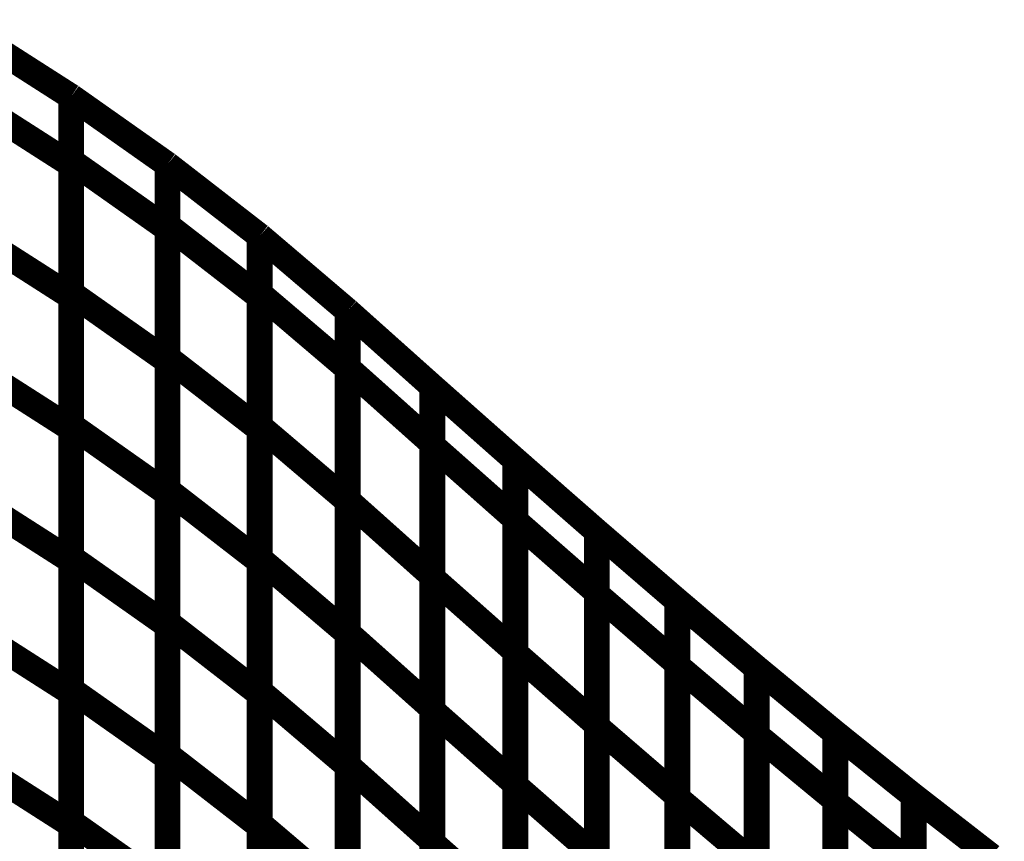
# Model space of a CAD drawing. Extents: x -1.35 to 0.4, y 1.55 to 3.94.
# Drawn here: x -0.21 to -0.1, y 2.86 to 2.96 of the extents above; entities that cross this region are included whole.
import ezdxf

# ---------------------------------------------------------------- set-up
doc = ezdxf.new("R2010")
doc.units = 0
doc.header["$MEASUREMENT"] = 0

msp = doc.modelspace()

# ---------------------------------------------------------------- linework, layer by layer
at = {"color": 0}
for points in [[(-0.216382, 2.958543, 0.003, 0.003, 0), (-0.204791, 2.951122, 0.003, 0.003, 0)], [(-0.216382, 2.958543, 0.003, 0.003, 0), (-0.204791, 2.951122, 0.003, 0.003, 0)], [(-0.204791, 2.951122, 0.003, 0.003, 0), (-0.216382, 2.958543, 0.003, 0.003, 0)], [(-0.216382, 2.958543, 0.003, 0.003, 0), (-0.204791, 2.951122, 0.003, 0.003, 0)], [(-0.216382, 2.958543, 0.003, 0.003, 0), (-0.204791, 2.951122, 0.003, 0.003, 0)], [(-0.204791, 2.951122, 0.003, 0.003, 0), (-0.216382, 2.958543, 0.003, 0.003, 0)], [(-0.216382, 2.950669, 0.003, 0.003, 0), (-0.204791, 2.943248, 0.003, 0.003, 0)], [(-0.204791, 2.943248, 0.003, 0.003, 0), (-0.216382, 2.950669, 0.003, 0.003, 0)], [(-0.216382, 2.950669, 0.003, 0.003, 0), (-0.204791, 2.943248, 0.003, 0.003, 0)], [(-0.204791, 2.943248, 0.003, 0.003, 0), (-0.216382, 2.950669, 0.003, 0.003, 0)], [(-0.204791, 2.951122, 0.003, 0.003, 0), (-0.204791, 2.927949, 0.003, 0.003, 0)], [(-0.204791, 2.951122, 0.003, 0.003, 0), (-0.204791, 2.943248, 0.003, 0.003, 0)], [(-0.193638, 2.943256, 0.003, 0.003, 0), (-0.204791, 2.951122, 0.003, 0.003, 0)], [(-0.204791, 2.951122, 0.003, 0.003, 0), (-0.204791, 2.927949, 0.003, 0.003, 0)], [(-0.204791, 2.951122, 0.003, 0.003, 0), (-0.204791, 2.943248, 0.003, 0.003, 0)], [(-0.193638, 2.943256, 0.003, 0.003, 0), (-0.204791, 2.951122, 0.003, 0.003, 0)], [(-0.204791, 2.95111, 0.003, 0.003, 0), (-0.204787, 2.951118, 0.003, 0.003, 0)], [(-0.204791, 2.951114, 0.003, 0.003, 0), (-0.204787, 2.951118, 0.003, 0.003, 0)], [(-0.204791, 2.95111, 0.003, 0.003, 0), (-0.204787, 2.951118, 0.003, 0.003, 0)], [(-0.204791, 2.951114, 0.003, 0.003, 0), (-0.204787, 2.951118, 0.003, 0.003, 0)], [(-0.204791, 2.943673, 0.003, 0.003, 0), (-0.204791, 2.951114, 0.003, 0.003, 0)], [(-0.204791, 2.943673, 0.003, 0.003, 0), (-0.204791, 2.951114, 0.003, 0.003, 0)], [(-0.204791, 2.928358, 0.003, 0.003, 0), (-0.204791, 2.95111, 0.003, 0.003, 0)], [(-0.204791, 2.928358, 0.003, 0.003, 0), (-0.204791, 2.95111, 0.003, 0.003, 0)], [(-0.204787, 2.951118, 0.003, 0.003, 0), (-0.193638, 2.943256, 0.003, 0.003, 0)], [(-0.204787, 2.951118, 0.003, 0.003, 0), (-0.193638, 2.943256, 0.003, 0.003, 0)], [(-0.204787, 2.951118, 0.003, 0.003, 0), (-0.193638, 2.943256, 0.003, 0.003, 0)], [(-0.204787, 2.951118, 0.003, 0.003, 0), (-0.193638, 2.943256, 0.003, 0.003, 0)], [(-0.204791, 2.913043, 0.003, 0.003, 0), (-0.204791, 2.943673, 0.003, 0.003, 0)], [(-0.204791, 2.943673, 0.003, 0.003, 0), (-0.193638, 2.935807, 0.003, 0.003, 0)], [(-0.193638, 2.935807, 0.003, 0.003, 0), (-0.204791, 2.943673, 0.003, 0.003, 0)], [(-0.204791, 2.913043, 0.003, 0.003, 0), (-0.204791, 2.943673, 0.003, 0.003, 0)], [(-0.204791, 2.943673, 0.003, 0.003, 0), (-0.193638, 2.935807, 0.003, 0.003, 0)], [(-0.193638, 2.935807, 0.003, 0.003, 0), (-0.204791, 2.943673, 0.003, 0.003, 0)], [(-0.204791, 2.943248, 0.003, 0.003, 0), (-0.204791, 2.91265, 0.003, 0.003, 0)], [(-0.204791, 2.943248, 0.003, 0.003, 0), (-0.204791, 2.91265, 0.003, 0.003, 0)], [(-0.193638, 2.943256, 0.003, 0.003, 0), (-0.193638, 2.920492, 0.003, 0.003, 0)], [(-0.193638, 2.943256, 0.003, 0.003, 0), (-0.193638, 2.935807, 0.003, 0.003, 0)], [(-0.182949, 2.934969, 0.003, 0.003, 0), (-0.193638, 2.943256, 0.003, 0.003, 0)], [(-0.193638, 2.943256, 0.003, 0.003, 0), (-0.193638, 2.920492, 0.003, 0.003, 0)], [(-0.193638, 2.943256, 0.003, 0.003, 0), (-0.193638, 2.935807, 0.003, 0.003, 0)], [(-0.182949, 2.934969, 0.003, 0.003, 0), (-0.193638, 2.943256, 0.003, 0.003, 0)], [(-0.193638, 2.943244, 0.003, 0.003, 0), (-0.193634, 2.943252, 0.003, 0.003, 0)], [(-0.193638, 2.943244, 0.003, 0.003, 0), (-0.193634, 2.943252, 0.003, 0.003, 0)], [(-0.193638, 2.943244, 0.003, 0.003, 0), (-0.193634, 2.943252, 0.003, 0.003, 0)], [(-0.193638, 2.943244, 0.003, 0.003, 0), (-0.193634, 2.943252, 0.003, 0.003, 0)], [(-0.193638, 2.920878, 0.003, 0.003, 0), (-0.193638, 2.943244, 0.003, 0.003, 0)], [(-0.193638, 2.936209, 0.003, 0.003, 0), (-0.193638, 2.943244, 0.003, 0.003, 0)], [(-0.193638, 2.920878, 0.003, 0.003, 0), (-0.193638, 2.943244, 0.003, 0.003, 0)], [(-0.193638, 2.936209, 0.003, 0.003, 0), (-0.193638, 2.943244, 0.003, 0.003, 0)], [(-0.193634, 2.943252, 0.003, 0.003, 0), (-0.182949, 2.934969, 0.003, 0.003, 0)], [(-0.193634, 2.943252, 0.003, 0.003, 0), (-0.182949, 2.934969, 0.003, 0.003, 0)], [(-0.193634, 2.943252, 0.003, 0.003, 0), (-0.182949, 2.934969, 0.003, 0.003, 0)], [(-0.193634, 2.943252, 0.003, 0.003, 0), (-0.182949, 2.934969, 0.003, 0.003, 0)], [(-0.193638, 2.905547, 0.003, 0.003, 0), (-0.193638, 2.936209, 0.003, 0.003, 0)], [(-0.193638, 2.936209, 0.003, 0.003, 0), (-0.182949, 2.927921, 0.003, 0.003, 0)], [(-0.182949, 2.927921, 0.003, 0.003, 0), (-0.193638, 2.936209, 0.003, 0.003, 0)], [(-0.193638, 2.905547, 0.003, 0.003, 0), (-0.193638, 2.936209, 0.003, 0.003, 0)], [(-0.193638, 2.936209, 0.003, 0.003, 0), (-0.182949, 2.927921, 0.003, 0.003, 0)], [(-0.182949, 2.927921, 0.003, 0.003, 0), (-0.193638, 2.936209, 0.003, 0.003, 0)], [(-0.193638, 2.935807, 0.003, 0.003, 0), (-0.193638, 2.905177, 0.003, 0.003, 0)], [(-0.193638, 2.935807, 0.003, 0.003, 0), (-0.193638, 2.905177, 0.003, 0.003, 0)], [(-0.216382, 2.93537, 0.003, 0.003, 0), (-0.204791, 2.927949, 0.003, 0.003, 0)], [(-0.204791, 2.927949, 0.003, 0.003, 0), (-0.216382, 2.93537, 0.003, 0.003, 0)], [(-0.216382, 2.93537, 0.003, 0.003, 0), (-0.204791, 2.927949, 0.003, 0.003, 0)], [(-0.204791, 2.927949, 0.003, 0.003, 0), (-0.216382, 2.93537, 0.003, 0.003, 0)], [(-0.182949, 2.934965, 0.003, 0.003, 0), (-0.182945, 2.934969, 0.003, 0.003, 0)], [(-0.182949, 2.934969, 0.003, 0.003, 0), (-0.182949, 2.912591, 0.003, 0.003, 0)], [(-0.182949, 2.934969, 0.003, 0.003, 0), (-0.182949, 2.927921, 0.003, 0.003, 0)], [(-0.172768, 2.926303, 0.003, 0.003, 0), (-0.182949, 2.934969, 0.003, 0.003, 0)], [(-0.182949, 2.934965, 0.003, 0.003, 0), (-0.182945, 2.934969, 0.003, 0.003, 0)], [(-0.182949, 2.934969, 0.003, 0.003, 0), (-0.182949, 2.912591, 0.003, 0.003, 0)], [(-0.182949, 2.934969, 0.003, 0.003, 0), (-0.182949, 2.927921, 0.003, 0.003, 0)], [(-0.172768, 2.926303, 0.003, 0.003, 0), (-0.182949, 2.934969, 0.003, 0.003, 0)], [(-0.182949, 2.912941, 0.003, 0.003, 0), (-0.182949, 2.934965, 0.003, 0.003, 0)], [(-0.182949, 2.928287, 0.003, 0.003, 0), (-0.182949, 2.934965, 0.003, 0.003, 0)], [(-0.182949, 2.934965, 0.003, 0.003, 0), (-0.182945, 2.934965, 0.003, 0.003, 0)], [(-0.182949, 2.912941, 0.003, 0.003, 0), (-0.182949, 2.934965, 0.003, 0.003, 0)], [(-0.182949, 2.928287, 0.003, 0.003, 0), (-0.182949, 2.934965, 0.003, 0.003, 0)], [(-0.182949, 2.934965, 0.003, 0.003, 0), (-0.182945, 2.934965, 0.003, 0.003, 0)], [(-0.182945, 2.934969, 0.003, 0.003, 0), (-0.172768, 2.926303, 0.003, 0.003, 0)], [(-0.182945, 2.934969, 0.003, 0.003, 0), (-0.172768, 2.926303, 0.003, 0.003, 0)], [(-0.182945, 2.934965, 0.003, 0.003, 0), (-0.172768, 2.926303, 0.003, 0.003, 0)], [(-0.182945, 2.934965, 0.003, 0.003, 0), (-0.172768, 2.926303, 0.003, 0.003, 0)], [(-0.204791, 2.897728, 0.003, 0.003, 0), (-0.204791, 2.928358, 0.003, 0.003, 0)], [(-0.204791, 2.928358, 0.003, 0.003, 0), (-0.193638, 2.920492, 0.003, 0.003, 0)], [(-0.193638, 2.920492, 0.003, 0.003, 0), (-0.204791, 2.928358, 0.003, 0.003, 0)], [(-0.204791, 2.897728, 0.003, 0.003, 0), (-0.204791, 2.928358, 0.003, 0.003, 0)], [(-0.204791, 2.928358, 0.003, 0.003, 0), (-0.193638, 2.920492, 0.003, 0.003, 0)], [(-0.193638, 2.920492, 0.003, 0.003, 0), (-0.204791, 2.928358, 0.003, 0.003, 0)], [(-0.204791, 2.927949, 0.003, 0.003, 0), (-0.204791, 2.897358, 0.003, 0.003, 0)], [(-0.204791, 2.927949, 0.003, 0.003, 0), (-0.204791, 2.897358, 0.003, 0.003, 0)], [(-0.182949, 2.897591, 0.003, 0.003, 0), (-0.182949, 2.928287, 0.003, 0.003, 0)], [(-0.182949, 2.928287, 0.003, 0.003, 0), (-0.172768, 2.919622, 0.003, 0.003, 0)], [(-0.172768, 2.919622, 0.003, 0.003, 0), (-0.182949, 2.928287, 0.003, 0.003, 0)], [(-0.182949, 2.897591, 0.003, 0.003, 0), (-0.182949, 2.928287, 0.003, 0.003, 0)], [(-0.182949, 2.928287, 0.003, 0.003, 0), (-0.172768, 2.919622, 0.003, 0.003, 0)], [(-0.172768, 2.919622, 0.003, 0.003, 0), (-0.182949, 2.928287, 0.003, 0.003, 0)], [(-0.182949, 2.927921, 0.003, 0.003, 0), (-0.182949, 2.89726, 0.003, 0.003, 0)], [(-0.182949, 2.927921, 0.003, 0.003, 0), (-0.182949, 2.89726, 0.003, 0.003, 0)], [(-0.172768, 2.904354, 0.003, 0.003, 0), (-0.172768, 2.926303, 0.003, 0.003, 0)], [(-0.172768, 2.926303, 0.003, 0.003, 0), (-0.162972, 2.917551, 0.003, 0.003, 0)], [(-0.172768, 2.919705, 0.003, 0.003, 0), (-0.172768, 2.926303, 0.003, 0.003, 0)], [(-0.172768, 2.926303, 0.003, 0.003, 0), (-0.162972, 2.917551, 0.003, 0.003, 0)], [(-0.172768, 2.926303, 0.003, 0.003, 0), (-0.172768, 2.904276, 0.003, 0.003, 0)], [(-0.172768, 2.926303, 0.003, 0.003, 0), (-0.172768, 2.919622, 0.003, 0.003, 0)], [(-0.162972, 2.917551, 0.003, 0.003, 0), (-0.172768, 2.926303, 0.003, 0.003, 0)], [(-0.172768, 2.904354, 0.003, 0.003, 0), (-0.172768, 2.926303, 0.003, 0.003, 0)], [(-0.172768, 2.926303, 0.003, 0.003, 0), (-0.162972, 2.917551, 0.003, 0.003, 0)], [(-0.172768, 2.919705, 0.003, 0.003, 0), (-0.172768, 2.926303, 0.003, 0.003, 0)], [(-0.172768, 2.926303, 0.003, 0.003, 0), (-0.162972, 2.917551, 0.003, 0.003, 0)], [(-0.172768, 2.926303, 0.003, 0.003, 0), (-0.172768, 2.904276, 0.003, 0.003, 0)], [(-0.172768, 2.926303, 0.003, 0.003, 0), (-0.172768, 2.919622, 0.003, 0.003, 0)], [(-0.162972, 2.917551, 0.003, 0.003, 0), (-0.172768, 2.926303, 0.003, 0.003, 0)], [(-0.193638, 2.890217, 0.003, 0.003, 0), (-0.193638, 2.920878, 0.003, 0.003, 0)], [(-0.193638, 2.920878, 0.003, 0.003, 0), (-0.182949, 2.912591, 0.003, 0.003, 0)], [(-0.182949, 2.912591, 0.003, 0.003, 0), (-0.193638, 2.920878, 0.003, 0.003, 0)], [(-0.193638, 2.890217, 0.003, 0.003, 0), (-0.193638, 2.920878, 0.003, 0.003, 0)], [(-0.193638, 2.920878, 0.003, 0.003, 0), (-0.182949, 2.912591, 0.003, 0.003, 0)], [(-0.182949, 2.912591, 0.003, 0.003, 0), (-0.193638, 2.920878, 0.003, 0.003, 0)], [(-0.216382, 2.920071, 0.003, 0.003, 0), (-0.204791, 2.91265, 0.003, 0.003, 0)], [(-0.204791, 2.91265, 0.003, 0.003, 0), (-0.216382, 2.920071, 0.003, 0.003, 0)], [(-0.216382, 2.920071, 0.003, 0.003, 0), (-0.204791, 2.91265, 0.003, 0.003, 0)], [(-0.204791, 2.91265, 0.003, 0.003, 0), (-0.216382, 2.920071, 0.003, 0.003, 0)], [(-0.193638, 2.920492, 0.003, 0.003, 0), (-0.193638, 2.889862, 0.003, 0.003, 0)], [(-0.193638, 2.920492, 0.003, 0.003, 0), (-0.193638, 2.889862, 0.003, 0.003, 0)], [(-0.172768, 2.889004, 0.003, 0.003, 0), (-0.172768, 2.919705, 0.003, 0.003, 0)], [(-0.172768, 2.919705, 0.003, 0.003, 0), (-0.162972, 2.910953, 0.003, 0.003, 0)], [(-0.162972, 2.910953, 0.003, 0.003, 0), (-0.172768, 2.919705, 0.003, 0.003, 0)], [(-0.172768, 2.889004, 0.003, 0.003, 0), (-0.172768, 2.919705, 0.003, 0.003, 0)], [(-0.172768, 2.919705, 0.003, 0.003, 0), (-0.162972, 2.910953, 0.003, 0.003, 0)], [(-0.162972, 2.910953, 0.003, 0.003, 0), (-0.172768, 2.919705, 0.003, 0.003, 0)], [(-0.172768, 2.919622, 0.003, 0.003, 0), (-0.172768, 2.888925, 0.003, 0.003, 0)], [(-0.172768, 2.919622, 0.003, 0.003, 0), (-0.172768, 2.888925, 0.003, 0.003, 0)], [(-0.162972, 2.917547, 0.003, 0.003, 0), (-0.162972, 2.917551, 0.003, 0.003, 0)], [(-0.162972, 2.917551, 0.003, 0.003, 0), (-0.153358, 2.909035, 0.003, 0.003, 0)], [(-0.162972, 2.917551, 0.003, 0.003, 0), (-0.162972, 2.895602, 0.003, 0.003, 0)], [(-0.162972, 2.917551, 0.003, 0.003, 0), (-0.162972, 2.910953, 0.003, 0.003, 0)], [(-0.153358, 2.909035, 0.003, 0.003, 0), (-0.162972, 2.917551, 0.003, 0.003, 0)], [(-0.162972, 2.917547, 0.003, 0.003, 0), (-0.162972, 2.917551, 0.003, 0.003, 0)], [(-0.162972, 2.917551, 0.003, 0.003, 0), (-0.153358, 2.909035, 0.003, 0.003, 0)], [(-0.162972, 2.917551, 0.003, 0.003, 0), (-0.162972, 2.895602, 0.003, 0.003, 0)], [(-0.162972, 2.917551, 0.003, 0.003, 0), (-0.162972, 2.910953, 0.003, 0.003, 0)], [(-0.153358, 2.909035, 0.003, 0.003, 0), (-0.162972, 2.917551, 0.003, 0.003, 0)], [(-0.162972, 2.895378, 0.003, 0.003, 0), (-0.162972, 2.917547, 0.003, 0.003, 0)], [(-0.162972, 2.917547, 0.003, 0.003, 0), (-0.162969, 2.917547, 0.003, 0.003, 0)], [(-0.162972, 2.910717, 0.003, 0.003, 0), (-0.162972, 2.917547, 0.003, 0.003, 0)], [(-0.162972, 2.895378, 0.003, 0.003, 0), (-0.162972, 2.917547, 0.003, 0.003, 0)], [(-0.162972, 2.917547, 0.003, 0.003, 0), (-0.162969, 2.917547, 0.003, 0.003, 0)], [(-0.162972, 2.910717, 0.003, 0.003, 0), (-0.162972, 2.917547, 0.003, 0.003, 0)], [(-0.162969, 2.917547, 0.003, 0.003, 0), (-0.153358, 2.909035, 0.003, 0.003, 0)], [(-0.162969, 2.917547, 0.003, 0.003, 0), (-0.153358, 2.909035, 0.003, 0.003, 0)], [(-0.204791, 2.882417, 0.003, 0.003, 0), (-0.204791, 2.913043, 0.003, 0.003, 0)], [(-0.204791, 2.913043, 0.003, 0.003, 0), (-0.193638, 2.905177, 0.003, 0.003, 0)], [(-0.193638, 2.905177, 0.003, 0.003, 0), (-0.204791, 2.913043, 0.003, 0.003, 0)], [(-0.204791, 2.882417, 0.003, 0.003, 0), (-0.204791, 2.913043, 0.003, 0.003, 0)], [(-0.204791, 2.913043, 0.003, 0.003, 0), (-0.193638, 2.905177, 0.003, 0.003, 0)], [(-0.193638, 2.905177, 0.003, 0.003, 0), (-0.204791, 2.913043, 0.003, 0.003, 0)], [(-0.204791, 2.91265, 0.003, 0.003, 0), (-0.204791, 2.882055, 0.003, 0.003, 0)], [(-0.204791, 2.91265, 0.003, 0.003, 0), (-0.204791, 2.882055, 0.003, 0.003, 0)], [(-0.182949, 2.882248, 0.003, 0.003, 0), (-0.182949, 2.912941, 0.003, 0.003, 0)], [(-0.182949, 2.912941, 0.003, 0.003, 0), (-0.172768, 2.904276, 0.003, 0.003, 0)], [(-0.172768, 2.904276, 0.003, 0.003, 0), (-0.182949, 2.912941, 0.003, 0.003, 0)], [(-0.182949, 2.882248, 0.003, 0.003, 0), (-0.182949, 2.912941, 0.003, 0.003, 0)], [(-0.182949, 2.912941, 0.003, 0.003, 0), (-0.172768, 2.904276, 0.003, 0.003, 0)], [(-0.172768, 2.904276, 0.003, 0.003, 0), (-0.182949, 2.912941, 0.003, 0.003, 0)], [(-0.182949, 2.912591, 0.003, 0.003, 0), (-0.182949, 2.881929, 0.003, 0.003, 0)], [(-0.182949, 2.912591, 0.003, 0.003, 0), (-0.182949, 2.881929, 0.003, 0.003, 0)], [(-0.162972, 2.910953, 0.003, 0.003, 0), (-0.162972, 2.880252, 0.003, 0.003, 0)], [(-0.162972, 2.910953, 0.003, 0.003, 0), (-0.162972, 2.880252, 0.003, 0.003, 0)], [(-0.162972, 2.880035, 0.003, 0.003, 0), (-0.162972, 2.910717, 0.003, 0.003, 0)], [(-0.162972, 2.910717, 0.003, 0.003, 0), (-0.153358, 2.902201, 0.003, 0.003, 0)], [(-0.153358, 2.902201, 0.003, 0.003, 0), (-0.162972, 2.910717, 0.003, 0.003, 0)], [(-0.162972, 2.880035, 0.003, 0.003, 0), (-0.162972, 2.910717, 0.003, 0.003, 0)], [(-0.162972, 2.910717, 0.003, 0.003, 0), (-0.153358, 2.902201, 0.003, 0.003, 0)], [(-0.153358, 2.902201, 0.003, 0.003, 0), (-0.162972, 2.910717, 0.003, 0.003, 0)], [(-0.153358, 2.909035, 0.003, 0.003, 0), (-0.153358, 2.886862, 0.003, 0.003, 0)], [(-0.153358, 2.909035, 0.003, 0.003, 0), (-0.153358, 2.902201, 0.003, 0.003, 0)], [(-0.143906, 2.900752, 0.003, 0.003, 0), (-0.153358, 2.909035, 0.003, 0.003, 0)], [(-0.153358, 2.909035, 0.003, 0.003, 0), (-0.153358, 2.886862, 0.003, 0.003, 0)], [(-0.153358, 2.909035, 0.003, 0.003, 0), (-0.153358, 2.902201, 0.003, 0.003, 0)], [(-0.143906, 2.900752, 0.003, 0.003, 0), (-0.153358, 2.909035, 0.003, 0.003, 0)], [(-0.153358, 2.909028, 0.003, 0.003, 0), (-0.153354, 2.909031, 0.003, 0.003, 0)], [(-0.153358, 2.901996, 0.003, 0.003, 0), (-0.153358, 2.909031, 0.003, 0.003, 0)], [(-0.153358, 2.909031, 0.003, 0.003, 0), (-0.153354, 2.909031, 0.003, 0.003, 0)], [(-0.153358, 2.909028, 0.003, 0.003, 0), (-0.153354, 2.909031, 0.003, 0.003, 0)], [(-0.153358, 2.901996, 0.003, 0.003, 0), (-0.153358, 2.909031, 0.003, 0.003, 0)], [(-0.153358, 2.909031, 0.003, 0.003, 0), (-0.153354, 2.909031, 0.003, 0.003, 0)], [(-0.153358, 2.886661, 0.003, 0.003, 0), (-0.153358, 2.909028, 0.003, 0.003, 0)], [(-0.153358, 2.886661, 0.003, 0.003, 0), (-0.153358, 2.909028, 0.003, 0.003, 0)], [(-0.153354, 2.909031, 0.003, 0.003, 0), (-0.143906, 2.900752, 0.003, 0.003, 0)], [(-0.153354, 2.909031, 0.003, 0.003, 0), (-0.143906, 2.900752, 0.003, 0.003, 0)], [(-0.153354, 2.909031, 0.003, 0.003, 0), (-0.143906, 2.900752, 0.003, 0.003, 0)], [(-0.153354, 2.909031, 0.003, 0.003, 0), (-0.143906, 2.900752, 0.003, 0.003, 0)], [(-0.216382, 2.90478, 0.003, 0.003, 0), (-0.204791, 2.897358, 0.003, 0.003, 0)], [(-0.204791, 2.897358, 0.003, 0.003, 0), (-0.216382, 2.90478, 0.003, 0.003, 0)], [(-0.216382, 2.90478, 0.003, 0.003, 0), (-0.204791, 2.897358, 0.003, 0.003, 0)], [(-0.204791, 2.897358, 0.003, 0.003, 0), (-0.216382, 2.90478, 0.003, 0.003, 0)], [(-0.193638, 2.874886, 0.003, 0.003, 0), (-0.193638, 2.905547, 0.003, 0.003, 0)], [(-0.193638, 2.905547, 0.003, 0.003, 0), (-0.182949, 2.89726, 0.003, 0.003, 0)], [(-0.182949, 2.89726, 0.003, 0.003, 0), (-0.193638, 2.905547, 0.003, 0.003, 0)], [(-0.193638, 2.874886, 0.003, 0.003, 0), (-0.193638, 2.905547, 0.003, 0.003, 0)], [(-0.193638, 2.905547, 0.003, 0.003, 0), (-0.182949, 2.89726, 0.003, 0.003, 0)], [(-0.182949, 2.89726, 0.003, 0.003, 0), (-0.193638, 2.905547, 0.003, 0.003, 0)], [(-0.193638, 2.905177, 0.003, 0.003, 0), (-0.193638, 2.874551, 0.003, 0.003, 0)], [(-0.193638, 2.905177, 0.003, 0.003, 0), (-0.193638, 2.874551, 0.003, 0.003, 0)], [(-0.172768, 2.873657, 0.003, 0.003, 0), (-0.172768, 2.904354, 0.003, 0.003, 0)], [(-0.172768, 2.904354, 0.003, 0.003, 0), (-0.162972, 2.895602, 0.003, 0.003, 0)], [(-0.162972, 2.895602, 0.003, 0.003, 0), (-0.172768, 2.904354, 0.003, 0.003, 0)], [(-0.172768, 2.873657, 0.003, 0.003, 0), (-0.172768, 2.904354, 0.003, 0.003, 0)], [(-0.172768, 2.904354, 0.003, 0.003, 0), (-0.162972, 2.895602, 0.003, 0.003, 0)], [(-0.162972, 2.895602, 0.003, 0.003, 0), (-0.172768, 2.904354, 0.003, 0.003, 0)], [(-0.172768, 2.904276, 0.003, 0.003, 0), (-0.172768, 2.873583, 0.003, 0.003, 0)], [(-0.172768, 2.904276, 0.003, 0.003, 0), (-0.172768, 2.873583, 0.003, 0.003, 0)], [(-0.153358, 2.902201, 0.003, 0.003, 0), (-0.153358, 2.87152, 0.003, 0.003, 0)], [(-0.153358, 2.902201, 0.003, 0.003, 0), (-0.153358, 2.87152, 0.003, 0.003, 0)], [(-0.153358, 2.871331, 0.003, 0.003, 0), (-0.153358, 2.901996, 0.003, 0.003, 0)], [(-0.153358, 2.901996, 0.003, 0.003, 0), (-0.143906, 2.893713, 0.003, 0.003, 0)], [(-0.143906, 2.893713, 0.003, 0.003, 0), (-0.153358, 2.901996, 0.003, 0.003, 0)], [(-0.153358, 2.871331, 0.003, 0.003, 0), (-0.153358, 2.901996, 0.003, 0.003, 0)], [(-0.153358, 2.901996, 0.003, 0.003, 0), (-0.143906, 2.893713, 0.003, 0.003, 0)], [(-0.143906, 2.893713, 0.003, 0.003, 0), (-0.153358, 2.901996, 0.003, 0.003, 0)], [(-0.143906, 2.900748, 0.003, 0.003, 0), (-0.143906, 2.900752, 0.003, 0.003, 0)], [(-0.143906, 2.900752, 0.003, 0.003, 0), (-0.134583, 2.892717, 0.003, 0.003, 0)], [(-0.143906, 2.900748, 0.003, 0.003, 0), (-0.143906, 2.900752, 0.003, 0.003, 0)], [(-0.143906, 2.900752, 0.003, 0.003, 0), (-0.134583, 2.892717, 0.003, 0.003, 0)], [(-0.143906, 2.900752, 0.003, 0.003, 0), (-0.143906, 2.878378, 0.003, 0.003, 0)], [(-0.143906, 2.900752, 0.003, 0.003, 0), (-0.143906, 2.893713, 0.003, 0.003, 0)], [(-0.134583, 2.892717, 0.003, 0.003, 0), (-0.143906, 2.900752, 0.003, 0.003, 0)], [(-0.143906, 2.900748, 0.003, 0.003, 0), (-0.143906, 2.900752, 0.003, 0.003, 0)], [(-0.143906, 2.900752, 0.003, 0.003, 0), (-0.134583, 2.892717, 0.003, 0.003, 0)], [(-0.143906, 2.900748, 0.003, 0.003, 0), (-0.143906, 2.900752, 0.003, 0.003, 0)], [(-0.143906, 2.900752, 0.003, 0.003, 0), (-0.134583, 2.892717, 0.003, 0.003, 0)], [(-0.143906, 2.900752, 0.003, 0.003, 0), (-0.143906, 2.878378, 0.003, 0.003, 0)], [(-0.143906, 2.900752, 0.003, 0.003, 0), (-0.143906, 2.893713, 0.003, 0.003, 0)], [(-0.134583, 2.892717, 0.003, 0.003, 0), (-0.143906, 2.900752, 0.003, 0.003, 0)], [(-0.143906, 2.878142, 0.003, 0.003, 0), (-0.143906, 2.900748, 0.003, 0.003, 0)], [(-0.143906, 2.893465, 0.003, 0.003, 0), (-0.143906, 2.900748, 0.003, 0.003, 0)], [(-0.143906, 2.878142, 0.003, 0.003, 0), (-0.143906, 2.900748, 0.003, 0.003, 0)], [(-0.143906, 2.893465, 0.003, 0.003, 0), (-0.143906, 2.900748, 0.003, 0.003, 0)], [(-0.204791, 2.867102, 0.003, 0.003, 0), (-0.204791, 2.897728, 0.003, 0.003, 0)], [(-0.204791, 2.897728, 0.003, 0.003, 0), (-0.193638, 2.889862, 0.003, 0.003, 0)], [(-0.193638, 2.889862, 0.003, 0.003, 0), (-0.204791, 2.897728, 0.003, 0.003, 0)], [(-0.204791, 2.867102, 0.003, 0.003, 0), (-0.204791, 2.897728, 0.003, 0.003, 0)], [(-0.204791, 2.897728, 0.003, 0.003, 0), (-0.193638, 2.889862, 0.003, 0.003, 0)], [(-0.193638, 2.889862, 0.003, 0.003, 0), (-0.204791, 2.897728, 0.003, 0.003, 0)], [(-0.204791, 2.897358, 0.003, 0.003, 0), (-0.204791, 2.86676, 0.003, 0.003, 0)], [(-0.204791, 2.897358, 0.003, 0.003, 0), (-0.204791, 2.86676, 0.003, 0.003, 0)], [(-0.182949, 2.866898, 0.003, 0.003, 0), (-0.182949, 2.897591, 0.003, 0.003, 0)], [(-0.182949, 2.897591, 0.003, 0.003, 0), (-0.172768, 2.888925, 0.003, 0.003, 0)], [(-0.172768, 2.888925, 0.003, 0.003, 0), (-0.182949, 2.897591, 0.003, 0.003, 0)], [(-0.182949, 2.866898, 0.003, 0.003, 0), (-0.182949, 2.897591, 0.003, 0.003, 0)], [(-0.182949, 2.897591, 0.003, 0.003, 0), (-0.172768, 2.888925, 0.003, 0.003, 0)], [(-0.172768, 2.888925, 0.003, 0.003, 0), (-0.182949, 2.897591, 0.003, 0.003, 0)], [(-0.182949, 2.89726, 0.003, 0.003, 0), (-0.182949, 2.866598, 0.003, 0.003, 0)], [(-0.182949, 2.89726, 0.003, 0.003, 0), (-0.182949, 2.866598, 0.003, 0.003, 0)], [(-0.162972, 2.895602, 0.003, 0.003, 0), (-0.162972, 2.864902, 0.003, 0.003, 0)], [(-0.162972, 2.895602, 0.003, 0.003, 0), (-0.162972, 2.864902, 0.003, 0.003, 0)], [(-0.162972, 2.864697, 0.003, 0.003, 0), (-0.162972, 2.895378, 0.003, 0.003, 0)], [(-0.162972, 2.895378, 0.003, 0.003, 0), (-0.153358, 2.886862, 0.003, 0.003, 0)], [(-0.153358, 2.886862, 0.003, 0.003, 0), (-0.162972, 2.895378, 0.003, 0.003, 0)], [(-0.162972, 2.864697, 0.003, 0.003, 0), (-0.162972, 2.895378, 0.003, 0.003, 0)], [(-0.162972, 2.895378, 0.003, 0.003, 0), (-0.153358, 2.886862, 0.003, 0.003, 0)], [(-0.153358, 2.886862, 0.003, 0.003, 0), (-0.162972, 2.895378, 0.003, 0.003, 0)], [(-0.143906, 2.893713, 0.003, 0.003, 0), (-0.143906, 2.863047, 0.003, 0.003, 0)], [(-0.143906, 2.893713, 0.003, 0.003, 0), (-0.143906, 2.863047, 0.003, 0.003, 0)], [(-0.143906, 2.862823, 0.003, 0.003, 0), (-0.143906, 2.893465, 0.003, 0.003, 0)], [(-0.143906, 2.893465, 0.003, 0.003, 0), (-0.134583, 2.885429, 0.003, 0.003, 0)], [(-0.134583, 2.885429, 0.003, 0.003, 0), (-0.143906, 2.893465, 0.003, 0.003, 0)], [(-0.143906, 2.862823, 0.003, 0.003, 0), (-0.143906, 2.893465, 0.003, 0.003, 0)], [(-0.143906, 2.893465, 0.003, 0.003, 0), (-0.134583, 2.885429, 0.003, 0.003, 0)], [(-0.134583, 2.885429, 0.003, 0.003, 0), (-0.143906, 2.893465, 0.003, 0.003, 0)], [(-0.134583, 2.892713, 0.003, 0.003, 0), (-0.134583, 2.892717, 0.003, 0.003, 0)], [(-0.134583, 2.892717, 0.003, 0.003, 0), (-0.125382, 2.884925, 0.003, 0.003, 0)], [(-0.134583, 2.892717, 0.003, 0.003, 0), (-0.134583, 2.870106, 0.003, 0.003, 0)], [(-0.134583, 2.892717, 0.003, 0.003, 0), (-0.134583, 2.885429, 0.003, 0.003, 0)], [(-0.125382, 2.884925, 0.003, 0.003, 0), (-0.134583, 2.892717, 0.003, 0.003, 0)], [(-0.134583, 2.892713, 0.003, 0.003, 0), (-0.134583, 2.892717, 0.003, 0.003, 0)], [(-0.134583, 2.892717, 0.003, 0.003, 0), (-0.125382, 2.884925, 0.003, 0.003, 0)], [(-0.134583, 2.892717, 0.003, 0.003, 0), (-0.134583, 2.870106, 0.003, 0.003, 0)], [(-0.134583, 2.892717, 0.003, 0.003, 0), (-0.134583, 2.885429, 0.003, 0.003, 0)], [(-0.125382, 2.884925, 0.003, 0.003, 0), (-0.134583, 2.892717, 0.003, 0.003, 0)], [(-0.134583, 2.869882, 0.003, 0.003, 0), (-0.134583, 2.892713, 0.003, 0.003, 0)], [(-0.134583, 2.892713, 0.003, 0.003, 0), (-0.134579, 2.892713, 0.003, 0.003, 0)], [(-0.134583, 2.885193, 0.003, 0.003, 0), (-0.134583, 2.892713, 0.003, 0.003, 0)], [(-0.134583, 2.869882, 0.003, 0.003, 0), (-0.134583, 2.892713, 0.003, 0.003, 0)], [(-0.134583, 2.892713, 0.003, 0.003, 0), (-0.134579, 2.892713, 0.003, 0.003, 0)], [(-0.134583, 2.885193, 0.003, 0.003, 0), (-0.134583, 2.892713, 0.003, 0.003, 0)], [(-0.134579, 2.892713, 0.003, 0.003, 0), (-0.125382, 2.884925, 0.003, 0.003, 0)], [(-0.134579, 2.892713, 0.003, 0.003, 0), (-0.125382, 2.884925, 0.003, 0.003, 0)], [(-0.193638, 2.859555, 0.003, 0.003, 0), (-0.193638, 2.890217, 0.003, 0.003, 0)], [(-0.193638, 2.890217, 0.003, 0.003, 0), (-0.182949, 2.881929, 0.003, 0.003, 0)], [(-0.182949, 2.881929, 0.003, 0.003, 0), (-0.193638, 2.890217, 0.003, 0.003, 0)], [(-0.193638, 2.859555, 0.003, 0.003, 0), (-0.193638, 2.890217, 0.003, 0.003, 0)], [(-0.193638, 2.890217, 0.003, 0.003, 0), (-0.182949, 2.881929, 0.003, 0.003, 0)], [(-0.182949, 2.881929, 0.003, 0.003, 0), (-0.193638, 2.890217, 0.003, 0.003, 0)], [(-0.193638, 2.889862, 0.003, 0.003, 0), (-0.193638, 2.859236, 0.003, 0.003, 0)], [(-0.193638, 2.889862, 0.003, 0.003, 0), (-0.193638, 2.859236, 0.003, 0.003, 0)], [(-0.216382, 2.889476, 0.003, 0.003, 0), (-0.204791, 2.882055, 0.003, 0.003, 0)], [(-0.204791, 2.882055, 0.003, 0.003, 0), (-0.216382, 2.889476, 0.003, 0.003, 0)], [(-0.216382, 2.889476, 0.003, 0.003, 0), (-0.204791, 2.882055, 0.003, 0.003, 0)], [(-0.204791, 2.882055, 0.003, 0.003, 0), (-0.216382, 2.889476, 0.003, 0.003, 0)], [(-0.172768, 2.858307, 0.003, 0.003, 0), (-0.172768, 2.889004, 0.003, 0.003, 0)], [(-0.172768, 2.889004, 0.003, 0.003, 0), (-0.162972, 2.880252, 0.003, 0.003, 0)], [(-0.162972, 2.880252, 0.003, 0.003, 0), (-0.172768, 2.889004, 0.003, 0.003, 0)], [(-0.172768, 2.858307, 0.003, 0.003, 0), (-0.172768, 2.889004, 0.003, 0.003, 0)], [(-0.172768, 2.889004, 0.003, 0.003, 0), (-0.162972, 2.880252, 0.003, 0.003, 0)], [(-0.162972, 2.880252, 0.003, 0.003, 0), (-0.172768, 2.889004, 0.003, 0.003, 0)], [(-0.172768, 2.888925, 0.003, 0.003, 0), (-0.172768, 2.858232, 0.003, 0.003, 0)], [(-0.172768, 2.888925, 0.003, 0.003, 0), (-0.172768, 2.858232, 0.003, 0.003, 0)], [(-0.153358, 2.886862, 0.003, 0.003, 0), (-0.153358, 2.856181, 0.003, 0.003, 0)], [(-0.153358, 2.886862, 0.003, 0.003, 0), (-0.153358, 2.856181, 0.003, 0.003, 0)], [(-0.153358, 2.856004, 0.003, 0.003, 0), (-0.153358, 2.886661, 0.003, 0.003, 0)], [(-0.153358, 2.886661, 0.003, 0.003, 0), (-0.143906, 2.878378, 0.003, 0.003, 0)], [(-0.143906, 2.878378, 0.003, 0.003, 0), (-0.153358, 2.886661, 0.003, 0.003, 0)], [(-0.153358, 2.856004, 0.003, 0.003, 0), (-0.153358, 2.886661, 0.003, 0.003, 0)], [(-0.153358, 2.886661, 0.003, 0.003, 0), (-0.143906, 2.878378, 0.003, 0.003, 0)], [(-0.143906, 2.878378, 0.003, 0.003, 0), (-0.153358, 2.886661, 0.003, 0.003, 0)], [(-0.134583, 2.885429, 0.003, 0.003, 0), (-0.134583, 2.854787, 0.003, 0.003, 0)], [(-0.134583, 2.885429, 0.003, 0.003, 0), (-0.134583, 2.854787, 0.003, 0.003, 0)], [(-0.134583, 2.854571, 0.003, 0.003, 0), (-0.134583, 2.885193, 0.003, 0.003, 0)], [(-0.134583, 2.885193, 0.003, 0.003, 0), (-0.125382, 2.877402, 0.003, 0.003, 0)], [(-0.125382, 2.877402, 0.003, 0.003, 0), (-0.134583, 2.885193, 0.003, 0.003, 0)], [(-0.134583, 2.854571, 0.003, 0.003, 0), (-0.134583, 2.885193, 0.003, 0.003, 0)], [(-0.134583, 2.885193, 0.003, 0.003, 0), (-0.125382, 2.877402, 0.003, 0.003, 0)], [(-0.125382, 2.877402, 0.003, 0.003, 0), (-0.134583, 2.885193, 0.003, 0.003, 0)], [(-0.125382, 2.86185, 0.003, 0.003, 0), (-0.125382, 2.884925, 0.003, 0.003, 0)], [(-0.125382, 2.884925, 0.003, 0.003, 0), (-0.116268, 2.877394, 0.003, 0.003, 0)], [(-0.125382, 2.877146, 0.003, 0.003, 0), (-0.125382, 2.884925, 0.003, 0.003, 0)], [(-0.125382, 2.884925, 0.003, 0.003, 0), (-0.116268, 2.877394, 0.003, 0.003, 0)], [(-0.125382, 2.884925, 0.003, 0.003, 0), (-0.125382, 2.862091, 0.003, 0.003, 0)], [(-0.125382, 2.884925, 0.003, 0.003, 0), (-0.125382, 2.877402, 0.003, 0.003, 0)], [(-0.116268, 2.877394, 0.003, 0.003, 0), (-0.125382, 2.884925, 0.003, 0.003, 0)], [(-0.125382, 2.86185, 0.003, 0.003, 0), (-0.125382, 2.884925, 0.003, 0.003, 0)], [(-0.125382, 2.884925, 0.003, 0.003, 0), (-0.116268, 2.877394, 0.003, 0.003, 0)], [(-0.125382, 2.877146, 0.003, 0.003, 0), (-0.125382, 2.884925, 0.003, 0.003, 0)], [(-0.125382, 2.884925, 0.003, 0.003, 0), (-0.116268, 2.877394, 0.003, 0.003, 0)], [(-0.125382, 2.884925, 0.003, 0.003, 0), (-0.125382, 2.862091, 0.003, 0.003, 0)], [(-0.125382, 2.884925, 0.003, 0.003, 0), (-0.125382, 2.877402, 0.003, 0.003, 0)], [(-0.116268, 2.877394, 0.003, 0.003, 0), (-0.125382, 2.884925, 0.003, 0.003, 0)], [(-0.204791, 2.851787, 0.003, 0.003, 0), (-0.204791, 2.882417, 0.003, 0.003, 0)], [(-0.204791, 2.882417, 0.003, 0.003, 0), (-0.193638, 2.874551, 0.003, 0.003, 0)], [(-0.193638, 2.874551, 0.003, 0.003, 0), (-0.204791, 2.882417, 0.003, 0.003, 0)], [(-0.204791, 2.851787, 0.003, 0.003, 0), (-0.204791, 2.882417, 0.003, 0.003, 0)], [(-0.204791, 2.882417, 0.003, 0.003, 0), (-0.193638, 2.874551, 0.003, 0.003, 0)], [(-0.193638, 2.874551, 0.003, 0.003, 0), (-0.204791, 2.882417, 0.003, 0.003, 0)], [(-0.204791, 2.882055, 0.003, 0.003, 0), (-0.204791, 2.851469, 0.003, 0.003, 0)], [(-0.204791, 2.882055, 0.003, 0.003, 0), (-0.204791, 2.851469, 0.003, 0.003, 0)], [(-0.182949, 2.851555, 0.003, 0.003, 0), (-0.182949, 2.882248, 0.003, 0.003, 0)], [(-0.182949, 2.882248, 0.003, 0.003, 0), (-0.172768, 2.873583, 0.003, 0.003, 0)], [(-0.172768, 2.873583, 0.003, 0.003, 0), (-0.182949, 2.882248, 0.003, 0.003, 0)], [(-0.182949, 2.851555, 0.003, 0.003, 0), (-0.182949, 2.882248, 0.003, 0.003, 0)], [(-0.182949, 2.882248, 0.003, 0.003, 0), (-0.172768, 2.873583, 0.003, 0.003, 0)], [(-0.172768, 2.873583, 0.003, 0.003, 0), (-0.182949, 2.882248, 0.003, 0.003, 0)], [(-0.182949, 2.881929, 0.003, 0.003, 0), (-0.182949, 2.851268, 0.003, 0.003, 0)], [(-0.182949, 2.881929, 0.003, 0.003, 0), (-0.182949, 2.851268, 0.003, 0.003, 0)], [(-0.162972, 2.880252, 0.003, 0.003, 0), (-0.162972, 2.849555, 0.003, 0.003, 0)], [(-0.162972, 2.880252, 0.003, 0.003, 0), (-0.162972, 2.849555, 0.003, 0.003, 0)], [(-0.162972, 2.849354, 0.003, 0.003, 0), (-0.162972, 2.880035, 0.003, 0.003, 0)], [(-0.162972, 2.880035, 0.003, 0.003, 0), (-0.153358, 2.87152, 0.003, 0.003, 0)], [(-0.153358, 2.87152, 0.003, 0.003, 0), (-0.162972, 2.880035, 0.003, 0.003, 0)], [(-0.162972, 2.849354, 0.003, 0.003, 0), (-0.162972, 2.880035, 0.003, 0.003, 0)], [(-0.162972, 2.880035, 0.003, 0.003, 0), (-0.153358, 2.87152, 0.003, 0.003, 0)], [(-0.153358, 2.87152, 0.003, 0.003, 0), (-0.162972, 2.880035, 0.003, 0.003, 0)], [(-0.143906, 2.878378, 0.003, 0.003, 0), (-0.143906, 2.84772, 0.003, 0.003, 0)], [(-0.143906, 2.878378, 0.003, 0.003, 0), (-0.143906, 2.84772, 0.003, 0.003, 0)], [(-0.143906, 2.8475, 0.003, 0.003, 0), (-0.143906, 2.878142, 0.003, 0.003, 0)], [(-0.143906, 2.878142, 0.003, 0.003, 0), (-0.134583, 2.870106, 0.003, 0.003, 0)], [(-0.134583, 2.870106, 0.003, 0.003, 0), (-0.143906, 2.878142, 0.003, 0.003, 0)], [(-0.143906, 2.8475, 0.003, 0.003, 0), (-0.143906, 2.878142, 0.003, 0.003, 0)], [(-0.143906, 2.878142, 0.003, 0.003, 0), (-0.134583, 2.870106, 0.003, 0.003, 0)], [(-0.134583, 2.870106, 0.003, 0.003, 0), (-0.143906, 2.878142, 0.003, 0.003, 0)], [(-0.125382, 2.877402, 0.003, 0.003, 0), (-0.125382, 2.84678, 0.003, 0.003, 0)], [(-0.125382, 2.877402, 0.003, 0.003, 0), (-0.125382, 2.84678, 0.003, 0.003, 0)], [(-0.116268, 2.854087, 0.003, 0.003, 0), (-0.116268, 2.877394, 0.003, 0.003, 0)], [(-0.116268, 2.877394, 0.003, 0.003, 0), (-0.107217, 2.870122, 0.003, 0.003, 0)], [(-0.116268, 2.87739, 0.003, 0.003, 0), (-0.116268, 2.877394, 0.003, 0.003, 0)], [(-0.116268, 2.877394, 0.003, 0.003, 0), (-0.107217, 2.870122, 0.003, 0.003, 0)], [(-0.116268, 2.877394, 0.003, 0.003, 0), (-0.116268, 2.854319, 0.003, 0.003, 0)], [(-0.116268, 2.877394, 0.003, 0.003, 0), (-0.116268, 2.869614, 0.003, 0.003, 0)], [(-0.107217, 2.870122, 0.003, 0.003, 0), (-0.116268, 2.877394, 0.003, 0.003, 0)], [(-0.116268, 2.854087, 0.003, 0.003, 0), (-0.116268, 2.877394, 0.003, 0.003, 0)], [(-0.116268, 2.877394, 0.003, 0.003, 0), (-0.107217, 2.870122, 0.003, 0.003, 0)], [(-0.116268, 2.87739, 0.003, 0.003, 0), (-0.116268, 2.877394, 0.003, 0.003, 0)], [(-0.116268, 2.877394, 0.003, 0.003, 0), (-0.107217, 2.870122, 0.003, 0.003, 0)], [(-0.116268, 2.877394, 0.003, 0.003, 0), (-0.116268, 2.854319, 0.003, 0.003, 0)], [(-0.116268, 2.877394, 0.003, 0.003, 0), (-0.116268, 2.869614, 0.003, 0.003, 0)], [(-0.107217, 2.870122, 0.003, 0.003, 0), (-0.116268, 2.877394, 0.003, 0.003, 0)], [(-0.116268, 2.869374, 0.003, 0.003, 0), (-0.116268, 2.87739, 0.003, 0.003, 0)], [(-0.116268, 2.869374, 0.003, 0.003, 0), (-0.116268, 2.87739, 0.003, 0.003, 0)], [(-0.125382, 2.846543, 0.003, 0.003, 0), (-0.125382, 2.877146, 0.003, 0.003, 0)], [(-0.125382, 2.877146, 0.003, 0.003, 0), (-0.116268, 2.869614, 0.003, 0.003, 0)], [(-0.116268, 2.869614, 0.003, 0.003, 0), (-0.125382, 2.877146, 0.003, 0.003, 0)], [(-0.125382, 2.846543, 0.003, 0.003, 0), (-0.125382, 2.877146, 0.003, 0.003, 0)], [(-0.125382, 2.877146, 0.003, 0.003, 0), (-0.116268, 2.869614, 0.003, 0.003, 0)], [(-0.116268, 2.869614, 0.003, 0.003, 0), (-0.125382, 2.877146, 0.003, 0.003, 0)], [(-0.216382, 2.874181, 0.003, 0.003, 0), (-0.204791, 2.86676, 0.003, 0.003, 0)], [(-0.204791, 2.86676, 0.003, 0.003, 0), (-0.216382, 2.874181, 0.003, 0.003, 0)], [(-0.216382, 2.874181, 0.003, 0.003, 0), (-0.204791, 2.86676, 0.003, 0.003, 0)], [(-0.204791, 2.86676, 0.003, 0.003, 0), (-0.216382, 2.874181, 0.003, 0.003, 0)], [(-0.193638, 2.844217, 0.003, 0.003, 0), (-0.193638, 2.874886, 0.003, 0.003, 0)], [(-0.193638, 2.874886, 0.003, 0.003, 0), (-0.182949, 2.866598, 0.003, 0.003, 0)], [(-0.182949, 2.866598, 0.003, 0.003, 0), (-0.193638, 2.874886, 0.003, 0.003, 0)], [(-0.193638, 2.844217, 0.003, 0.003, 0), (-0.193638, 2.874886, 0.003, 0.003, 0)], [(-0.193638, 2.874886, 0.003, 0.003, 0), (-0.182949, 2.866598, 0.003, 0.003, 0)], [(-0.182949, 2.866598, 0.003, 0.003, 0), (-0.193638, 2.874886, 0.003, 0.003, 0)], [(-0.193638, 2.874551, 0.003, 0.003, 0), (-0.193638, 2.843921, 0.003, 0.003, 0)], [(-0.193638, 2.874551, 0.003, 0.003, 0), (-0.193638, 2.843921, 0.003, 0.003, 0)], [(-0.172768, 2.842957, 0.003, 0.003, 0), (-0.172768, 2.873657, 0.003, 0.003, 0)], [(-0.172768, 2.873657, 0.003, 0.003, 0), (-0.162972, 2.864902, 0.003, 0.003, 0)], [(-0.162972, 2.864902, 0.003, 0.003, 0), (-0.172768, 2.873657, 0.003, 0.003, 0)], [(-0.172768, 2.842957, 0.003, 0.003, 0), (-0.172768, 2.873657, 0.003, 0.003, 0)], [(-0.172768, 2.873657, 0.003, 0.003, 0), (-0.162972, 2.864902, 0.003, 0.003, 0)], [(-0.162972, 2.864902, 0.003, 0.003, 0), (-0.172768, 2.873657, 0.003, 0.003, 0)], [(-0.172768, 2.873583, 0.003, 0.003, 0), (-0.172768, 2.84289, 0.003, 0.003, 0)], [(-0.172768, 2.873583, 0.003, 0.003, 0), (-0.172768, 2.84289, 0.003, 0.003, 0)], [(-0.153358, 2.87152, 0.003, 0.003, 0), (-0.153358, 2.840839, 0.003, 0.003, 0)], [(-0.153358, 2.87152, 0.003, 0.003, 0), (-0.153358, 2.840839, 0.003, 0.003, 0)], [(-0.153358, 2.840665, 0.003, 0.003, 0), (-0.153358, 2.871331, 0.003, 0.003, 0)], [(-0.153358, 2.871331, 0.003, 0.003, 0), (-0.143906, 2.863047, 0.003, 0.003, 0)], [(-0.143906, 2.863047, 0.003, 0.003, 0), (-0.153358, 2.871331, 0.003, 0.003, 0)], [(-0.153358, 2.840665, 0.003, 0.003, 0), (-0.153358, 2.871331, 0.003, 0.003, 0)], [(-0.153358, 2.871331, 0.003, 0.003, 0), (-0.143906, 2.863047, 0.003, 0.003, 0)], [(-0.143906, 2.863047, 0.003, 0.003, 0), (-0.153358, 2.871331, 0.003, 0.003, 0)], [(-0.134583, 2.870106, 0.003, 0.003, 0), (-0.134583, 2.839465, 0.003, 0.003, 0)], [(-0.134583, 2.870106, 0.003, 0.003, 0), (-0.134583, 2.839465, 0.003, 0.003, 0)], [(-0.134583, 2.83926, 0.003, 0.003, 0), (-0.134583, 2.869882, 0.003, 0.003, 0)], [(-0.134583, 2.869882, 0.003, 0.003, 0), (-0.125382, 2.862091, 0.003, 0.003, 0)], [(-0.125382, 2.862091, 0.003, 0.003, 0), (-0.134583, 2.869882, 0.003, 0.003, 0)], [(-0.134583, 2.83926, 0.003, 0.003, 0), (-0.134583, 2.869882, 0.003, 0.003, 0)], [(-0.134583, 2.869882, 0.003, 0.003, 0), (-0.125382, 2.862091, 0.003, 0.003, 0)], [(-0.125382, 2.862091, 0.003, 0.003, 0), (-0.134583, 2.869882, 0.003, 0.003, 0)], [(-0.116268, 2.869614, 0.003, 0.003, 0), (-0.116268, 2.839012, 0.003, 0.003, 0)], [(-0.116268, 2.869614, 0.003, 0.003, 0), (-0.116268, 2.839012, 0.003, 0.003, 0)], [(-0.116268, 2.838791, 0.003, 0.003, 0), (-0.116268, 2.869374, 0.003, 0.003, 0)], [(-0.116268, 2.869374, 0.003, 0.003, 0), (-0.107217, 2.862102, 0.003, 0.003, 0)], [(-0.107217, 2.862102, 0.003, 0.003, 0), (-0.116268, 2.869374, 0.003, 0.003, 0)], [(-0.116268, 2.838791, 0.003, 0.003, 0), (-0.116268, 2.869374, 0.003, 0.003, 0)], [(-0.116268, 2.869374, 0.003, 0.003, 0), (-0.107217, 2.862102, 0.003, 0.003, 0)], [(-0.107217, 2.862102, 0.003, 0.003, 0), (-0.116268, 2.869374, 0.003, 0.003, 0)], [(-0.107217, 2.870118, 0.003, 0.003, 0), (-0.107217, 2.870122, 0.003, 0.003, 0)], [(-0.107217, 2.870122, 0.003, 0.003, 0), (-0.098205, 2.863126, 0.003, 0.003, 0)], [(-0.107217, 2.861846, 0.003, 0.003, 0), (-0.107217, 2.870122, 0.003, 0.003, 0)], [(-0.107217, 2.870122, 0.003, 0.003, 0), (-0.098205, 2.863126, 0.003, 0.003, 0)], [(-0.107217, 2.870122, 0.003, 0.003, 0), (-0.107217, 2.846815, 0.003, 0.003, 0)], [(-0.107217, 2.870122, 0.003, 0.003, 0), (-0.107217, 2.862102, 0.003, 0.003, 0)], [(-0.098205, 2.863126, 0.003, 0.003, 0), (-0.107217, 2.870122, 0.003, 0.003, 0)], [(-0.107217, 2.870118, 0.003, 0.003, 0), (-0.107217, 2.870122, 0.003, 0.003, 0)], [(-0.107217, 2.870122, 0.003, 0.003, 0), (-0.098205, 2.863126, 0.003, 0.003, 0)], [(-0.107217, 2.861846, 0.003, 0.003, 0), (-0.107217, 2.870122, 0.003, 0.003, 0)], [(-0.107217, 2.870122, 0.003, 0.003, 0), (-0.098205, 2.863126, 0.003, 0.003, 0)], [(-0.107217, 2.870122, 0.003, 0.003, 0), (-0.107217, 2.846815, 0.003, 0.003, 0)], [(-0.107217, 2.870122, 0.003, 0.003, 0), (-0.107217, 2.862102, 0.003, 0.003, 0)], [(-0.098205, 2.863126, 0.003, 0.003, 0), (-0.107217, 2.870122, 0.003, 0.003, 0)], [(-0.107217, 2.846563, 0.003, 0.003, 0), (-0.107217, 2.870118, 0.003, 0.003, 0)], [(-0.107217, 2.846563, 0.003, 0.003, 0), (-0.107217, 2.870118, 0.003, 0.003, 0)], [(-0.204791, 2.836469, 0.003, 0.003, 0), (-0.204791, 2.867102, 0.003, 0.003, 0)], [(-0.204791, 2.867102, 0.003, 0.003, 0), (-0.193638, 2.859236, 0.003, 0.003, 0)], [(-0.193638, 2.859236, 0.003, 0.003, 0), (-0.204791, 2.867102, 0.003, 0.003, 0)], [(-0.204791, 2.836469, 0.003, 0.003, 0), (-0.204791, 2.867102, 0.003, 0.003, 0)], [(-0.204791, 2.867102, 0.003, 0.003, 0), (-0.193638, 2.859236, 0.003, 0.003, 0)], [(-0.193638, 2.859236, 0.003, 0.003, 0), (-0.204791, 2.867102, 0.003, 0.003, 0)], [(-0.204791, 2.86676, 0.003, 0.003, 0), (-0.204791, 2.836165, 0.003, 0.003, 0)], [(-0.204791, 2.86676, 0.003, 0.003, 0), (-0.204791, 2.836165, 0.003, 0.003, 0)], [(-0.182949, 2.836205, 0.003, 0.003, 0), (-0.182949, 2.866898, 0.003, 0.003, 0)], [(-0.182949, 2.866898, 0.003, 0.003, 0), (-0.172768, 2.858232, 0.003, 0.003, 0)], [(-0.172768, 2.858232, 0.003, 0.003, 0), (-0.182949, 2.866898, 0.003, 0.003, 0)], [(-0.182949, 2.836205, 0.003, 0.003, 0), (-0.182949, 2.866898, 0.003, 0.003, 0)], [(-0.182949, 2.866898, 0.003, 0.003, 0), (-0.172768, 2.858232, 0.003, 0.003, 0)], [(-0.172768, 2.858232, 0.003, 0.003, 0), (-0.182949, 2.866898, 0.003, 0.003, 0)], [(-0.182949, 2.866598, 0.003, 0.003, 0), (-0.182949, 2.835929, 0.003, 0.003, 0)], [(-0.182949, 2.866598, 0.003, 0.003, 0), (-0.182949, 2.835929, 0.003, 0.003, 0)], [(-0.162972, 2.864902, 0.003, 0.003, 0), (-0.162972, 2.834205, 0.003, 0.003, 0)], [(-0.162972, 2.864902, 0.003, 0.003, 0), (-0.162972, 2.834205, 0.003, 0.003, 0)], [(-0.162972, 2.834016, 0.003, 0.003, 0), (-0.162972, 2.864697, 0.003, 0.003, 0)], [(-0.162972, 2.864697, 0.003, 0.003, 0), (-0.153358, 2.856181, 0.003, 0.003, 0)], [(-0.153358, 2.856181, 0.003, 0.003, 0), (-0.162972, 2.864697, 0.003, 0.003, 0)], [(-0.162972, 2.834016, 0.003, 0.003, 0), (-0.162972, 2.864697, 0.003, 0.003, 0)], [(-0.162972, 2.864697, 0.003, 0.003, 0), (-0.153358, 2.856181, 0.003, 0.003, 0)], [(-0.153358, 2.856181, 0.003, 0.003, 0), (-0.162972, 2.864697, 0.003, 0.003, 0)]]:
    msp.add_lwpolyline(points, format="xyseb", dxfattribs=at)

doc.saveas('drawing.dxf')
